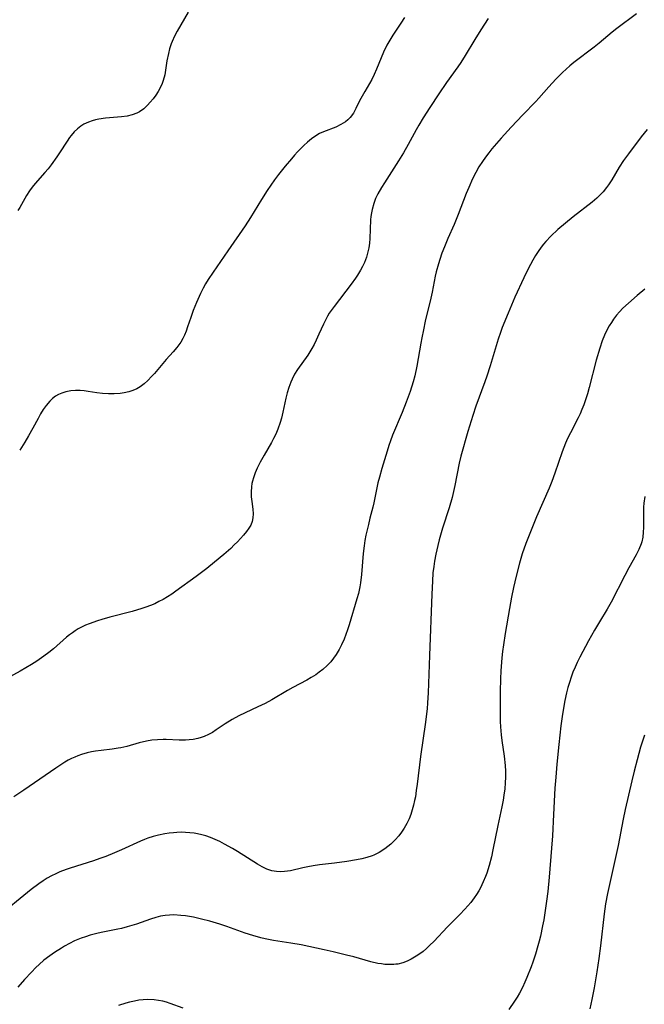
# Model space of a CAD drawing. Units: inches. Extents: x 2124565 to 2130020, y 181599 to 187090.
# Drawn here: x 2125321 to 2125410, y 183069 to 183209 of the extents above; entities that cross this region are included whole.
import ezdxf

# ---------------------------------------------------------------- set-up
doc = ezdxf.new("R2010")
doc.units = ezdxf.units.IN
doc.header["$MEASUREMENT"] = 0
doc.layers.add('c_25_T14S_R20E', color=96, linetype='Continuous')

msp = doc.modelspace()

# ---------------------------------------------------------------- linework, layer by layer
at = {"layer": 'c_25_T14S_R20E'}
for points in [[(2125344.8, 183210.09, 1046), (2125343.24, 183207.38, 1046), (2125342.85, 183206.63, 1046), (2125342.5, 183205.87, 1046), (2125342.37, 183205.54, 1046), (2125342.15, 183204.86, 1046), (2125341.97, 183204.17, 1046), (2125341.76, 183203.14, 1046), (2125341.44, 183201.15, 1046), (2125341.24, 183200.33, 1046), (2125341.1, 183199.93, 1046), (2125340.82, 183199.3, 1046), (2125340.52, 183198.77, 1046), (2125340.18, 183198.27, 1046), (2125339.8, 183197.74, 1046), (2125339.39, 183197.25, 1046), (2125339.01, 183196.83, 1046), (2125338.46, 183196.31, 1046), (2125337.87, 183195.88, 1046), (2125337.49, 183195.68, 1046), (2125336.82, 183195.44, 1046), (2125336.09, 183195.28, 1046), (2125335.29, 183195.17, 1046), (2125333.01, 183194.96, 1046), (2125332.05, 183194.82, 1046), (2125331.59, 183194.72, 1046), (2125331.1, 183194.59, 1046), (2125330.62, 183194.43, 1046), (2125329.92, 183194.11, 1046), (2125329.51, 183193.86, 1046), (2125329.01, 183193.48, 1046), (2125328.54, 183193.02, 1046), (2125328.12, 183192.52, 1046), (2125327.89, 183192.21, 1046), (2125327.55, 183191.7, 1046), (2125326.48, 183190.02, 1046), (2125326.1, 183189.45, 1046), (2125325.3, 183188.35, 1046), (2125324.86, 183187.78, 1046), (2125324.4, 183187.23, 1046), (2125323.01, 183185.67, 1046), (2125322.59, 183185.17, 1046), (2125322.2, 183184.65, 1046), (2125321.76, 183183.96, 1046), (2125320.82, 183182.28, 1046), (2125320.54, 183181.84, 1046)], [(2125408.6, 183209.82, 1040), (2125405.79, 183207.74, 1040), (2125405.13, 183207.22, 1040), (2125403.27, 183205.65, 1040), (2125402.56, 183205.07, 1040)], [(2125387.5, 183209.18, 1042), (2125386.44, 183207.54, 1042), (2125385.59, 183206.17, 1042), (2125384.23, 183203.91, 1042), (2125383.59, 183202.91, 1042), (2125383.16, 183202.29, 1042), (2125381.54, 183200.06, 1042), (2125380.45, 183198.44, 1042), (2125379.19, 183196.51, 1042), (2125378.23, 183195.02, 1042), (2125377.61, 183193.99, 1042), (2125377.24, 183193.33, 1042), (2125376.12, 183191.25, 1042), (2125375.43, 183190.02, 1042), (2125374.72, 183188.88, 1042), (2125372.71, 183185.77, 1042), (2125372.3, 183185.11, 1042), (2125371.78, 183184.19, 1042), (2125371.46, 183183.52, 1042), (2125371.2, 183182.83, 1042), (2125370.96, 183181.99, 1042), (2125370.86, 183181.49, 1042), (2125370.8, 183180.99, 1042), (2125370.75, 183180.51, 1042), (2125370.65, 183177.86, 1042), (2125370.59, 183177.18, 1042), (2125370.5, 183176.5, 1042), (2125370.38, 183175.93, 1042), (2125370.15, 183175.17, 1042), (2125369.86, 183174.42, 1042), (2125369.6, 183173.87, 1042), (2125369.31, 183173.33, 1042), (2125368.87, 183172.6, 1042), (2125368.58, 183172.18, 1042), (2125367.98, 183171.34, 1042), (2125365.56, 183168.17, 1042), (2125365.14, 183167.6, 1042), (2125364.87, 183167.21, 1042), (2125364.62, 183166.8, 1042), (2125364.32, 183166.24, 1042), (2125364.04, 183165.67, 1042), (2125363.4, 183164.22, 1042), (2125363.01, 183163.38, 1042), (2125362.71, 183162.77, 1042), (2125362.38, 183162.17, 1042), (2125361.8, 183161.24, 1042), (2125360.34, 183159.18, 1042), (2125359.93, 183158.52, 1042), (2125359.58, 183157.84, 1042), (2125359.38, 183157.38, 1042), (2125359.11, 183156.64, 1042), (2125358.88, 183155.89, 1042), (2125358.68, 183155.09, 1042), (2125358.25, 183153.1, 1042), (2125358.05, 183152.27, 1042), (2125357.87, 183151.64, 1042), (2125357.54, 183150.69, 1042), (2125357.25, 183150.01, 1042), (2125356.93, 183149.36, 1042), (2125356.63, 183148.79, 1042), (2125355.59, 183147.01, 1042), (2125355.01, 183145.99, 1042), (2125354.6, 183145.13, 1042), (2125354.31, 183144.46, 1042), (2125354.06, 183143.78, 1042), (2125353.93, 183143.31, 1042), (2125353.85, 183142.97, 1042), (2125353.78, 183142.49, 1042), (2125353.74, 183141.78, 1042), (2125353.77, 183141.07, 1042), (2125353.84, 183140.38, 1042), (2125353.98, 183139.33, 1042), (2125354.03, 183138.63, 1042), (2125354, 183138.07, 1042), (2125353.89, 183137.53, 1042), (2125353.69, 183137.05, 1042), (2125353.41, 183136.58, 1042), (2125353.08, 183136.11, 1042), (2125352.68, 183135.63, 1042), (2125351.82, 183134.68, 1042), (2125351.35, 183134.21, 1042), (2125350.84, 183133.72, 1042), (2125349.85, 183132.85, 1042), (2125348.54, 183131.75, 1042), (2125347.46, 183130.88, 1042), (2125345.92, 183129.72, 1042), (2125343.01, 183127.62, 1042), (2125342.44, 183127.22, 1042), (2125341.84, 183126.82, 1042), (2125341.22, 183126.45, 1042), (2125340.63, 183126.14, 1042), (2125340.03, 183125.85, 1042), (2125339.41, 183125.6, 1042), (2125338.78, 183125.36, 1042), (2125338.19, 183125.16, 1042), (2125336.8, 183124.74, 1042), (2125333.64, 183123.93, 1042), (2125332.49, 183123.61, 1042), (2125331.89, 183123.42, 1042), (2125330.7, 183123, 1042), (2125330.18, 183122.79, 1042), (2125329.68, 183122.55, 1042), (2125329.13, 183122.26, 1042), (2125328.71, 183122, 1042), (2125328.3, 183121.72, 1042), (2125327.88, 183121.41, 1042), (2125327.47, 183121.07, 1042), (2125325.6, 183119.43, 1042), (2125324.94, 183118.89, 1042), (2125324.26, 183118.37, 1042), (2125323.25, 183117.66, 1042), (2125322.47, 183117.17, 1042), (2125320.89, 183116.25, 1042), (2125317.03, 183114.14, 1042)], [(2125375.58, 183209.3, 1044), (2125375.05, 183208.49, 1044), (2125373.9, 183206.79, 1044), (2125373.33, 183205.85, 1044), (2125373.08, 183205.38, 1044), (2125372.6, 183204.36, 1044), (2125371.61, 183201.94, 1044), (2125371.28, 183201.2, 1044), (2125370.93, 183200.49, 1044), (2125370.6, 183199.91, 1044), (2125369.91, 183198.77, 1044), (2125369.53, 183198.1, 1044), (2125369.17, 183197.44, 1044), (2125368.63, 183196.34, 1044), (2125368.3, 183195.71, 1044), (2125367.85, 183195.06, 1044), (2125367.53, 183194.72, 1044), (2125367.2, 183194.46, 1044), (2125366.53, 183194.06, 1044), (2125365.78, 183193.71, 1044), (2125364.05, 183193.02, 1044), (2125363.49, 183192.77, 1044), (2125362.97, 183192.47, 1044), (2125362.36, 183192.04, 1044), (2125361.78, 183191.55, 1044), (2125361.26, 183191.07, 1044), (2125360.35, 183190.16, 1044), (2125359.91, 183189.69, 1044), (2125359.47, 183189.2, 1044), (2125358.57, 183188.13, 1044), (2125357.66, 183186.97, 1044), (2125357.07, 183186.18, 1044), (2125356.05, 183184.69, 1044), (2125355.23, 183183.4, 1044), (2125353.65, 183180.85, 1044), (2125352.88, 183179.66, 1044), (2125350.44, 183176.07, 1044), (2125348.32, 183173.07, 1044), (2125347.64, 183172.03, 1044), (2125347.26, 183171.4, 1044), (2125346.9, 183170.75, 1044), (2125346.53, 183170.02, 1044), (2125345.95, 183168.73, 1044), (2125345.5, 183167.59, 1044), (2125345.14, 183166.58, 1044), (2125344.71, 183165.28, 1044), (2125344.48, 183164.65, 1044), (2125344.25, 183164.09, 1044), (2125344.01, 183163.59, 1044), (2125343.74, 183163.1, 1044), (2125343.47, 183162.71, 1044), (2125343.18, 183162.33, 1044), (2125342.65, 183161.72, 1044), (2125341.64, 183160.62, 1044), (2125339.98, 183158.62, 1044), (2125339.58, 183158.18, 1044), (2125339.05, 183157.64, 1044), (2125338.52, 183157.15, 1044), (2125337.96, 183156.73, 1044), (2125337.5, 183156.45, 1044), (2125336.93, 183156.2, 1044), (2125336.32, 183156.01, 1044), (2125335.69, 183155.87, 1044), (2125335.11, 183155.78, 1044), (2125334.27, 183155.71, 1044), (2125333.42, 183155.71, 1044), (2125332.57, 183155.77, 1044), (2125331.79, 183155.87, 1044), (2125330.54, 183156.07, 1044), (2125329.97, 183156.14, 1044), (2125329.4, 183156.18, 1044), (2125328.73, 183156.19, 1044), (2125328.08, 183156.14, 1044), (2125327.39, 183156.03, 1044), (2125326.79, 183155.84, 1044), (2125326.34, 183155.64, 1044), (2125325.92, 183155.39, 1044), (2125325.48, 183155.06, 1044), (2125325.07, 183154.67, 1044), (2125324.56, 183154.06, 1044), (2125324.16, 183153.48, 1044), (2125323.78, 183152.87, 1044), (2125323.42, 183152.23, 1044), (2125322.69, 183150.85, 1044), (2125322.08, 183149.76, 1044), (2125321.53, 183148.85, 1044), (2125320.8, 183147.71, 1044)], [(2125402.56, 183205.07, 1040), (2125399.7, 183202.92, 1040), (2125399.1, 183202.43, 1040), (2125398.59, 183201.97, 1040), (2125398.08, 183201.49, 1040), (2125397.14, 183200.54, 1040), (2125396.14, 183199.45, 1040), (2125394.71, 183197.84, 1040), (2125394.28, 183197.37, 1040), (2125392.41, 183195.43, 1040), (2125390.77, 183193.7, 1040), (2125389.34, 183192.12, 1040), (2125388.02, 183190.6, 1040), (2125387.57, 183190.03, 1040), (2125387.11, 183189.44, 1040), (2125386.68, 183188.83, 1040), (2125386.17, 183188.03, 1040), (2125385.73, 183187.24, 1040), (2125385.27, 183186.34, 1040), (2125384.71, 183185.1, 1040), (2125384.36, 183184.23, 1040), (2125383.21, 183181.25, 1040), (2125382.63, 183179.85, 1040), (2125381.75, 183177.85, 1040), (2125381.26, 183176.66, 1040), (2125380.91, 183175.76, 1040), (2125380.6, 183174.87, 1040), (2125380.4, 183174.25, 1040), (2125380.09, 183173.11, 1040), (2125379.95, 183172.48, 1040), (2125379.53, 183170.22, 1040), (2125379.34, 183169.37, 1040), (2125378.54, 183166.09, 1040), (2125378.26, 183164.84, 1040), (2125378.03, 183163.72, 1040), (2125377.89, 183162.95, 1040), (2125377.34, 183159.67, 1040), (2125377.04, 183158.29, 1040), (2125376.82, 183157.43, 1040), (2125376.39, 183156.07, 1040), (2125375.83, 183154.56, 1040), (2125375.23, 183153.06, 1040), (2125373.88, 183149.83, 1040), (2125373.57, 183149.04, 1040), (2125373.34, 183148.38, 1040), (2125373.09, 183147.57, 1040), (2125372.37, 183145.1, 1040), (2125372, 183143.88, 1040), (2125371.77, 183143.05, 1040), (2125371.57, 183142.09, 1040), (2125371.21, 183140.22, 1040), (2125371.06, 183139.58, 1040), (2125370.65, 183138.01, 1040), (2125370.43, 183137.11, 1040), (2125370.09, 183135.63, 1040), (2125369.94, 183134.83, 1040), (2125369.83, 183134.1, 1040), (2125369.7, 183133.02, 1040), (2125369.45, 183130.01, 1040), (2125369.31, 183128.8, 1040), (2125369.22, 183128.24, 1040), (2125369.01, 183127.31, 1040), (2125368.8, 183126.53, 1040), (2125367.69, 183122.86, 1040), (2125367.45, 183122.11, 1040), (2125366.97, 183120.81, 1040), (2125366.61, 183119.97, 1040), (2125366.29, 183119.33, 1040), (2125365.86, 183118.62, 1040), (2125365.49, 183118.09, 1040), (2125365.09, 183117.59, 1040), (2125364.57, 183117.03, 1040), (2125363.94, 183116.46, 1040), (2125363.45, 183116.08, 1040), (2125362.95, 183115.73, 1040), (2125362.3, 183115.32, 1040), (2125361.67, 183114.95, 1040), (2125359.67, 183113.93, 1040), (2125358.91, 183113.51, 1040), (2125356.7, 183112.18, 1040), (2125355.75, 183111.66, 1040), (2125354.71, 183111.15, 1040), (2125352, 183109.87, 1040), (2125351.03, 183109.36, 1040), (2125350.04, 183108.75, 1040), (2125348.79, 183107.89, 1040), (2125348.24, 183107.53, 1040), (2125347.66, 183107.21, 1040), (2125347.06, 183106.94, 1040), (2125346.61, 183106.78, 1040), (2125346.14, 183106.65, 1040), (2125345.49, 183106.52, 1040), (2125344.94, 183106.46, 1040), (2125344.39, 183106.42, 1040), (2125343.48, 183106.43, 1040), (2125341.65, 183106.5, 1040), (2125341.23, 183106.51, 1040), (2125340.42, 183106.49, 1040), (2125339.62, 183106.42, 1040), (2125338.83, 183106.3, 1040), (2125337.83, 183106.06, 1040), (2125336.06, 183105.54, 1040), (2125335.22, 183105.33, 1040), (2125334.8, 183105.26, 1040), (2125333.98, 183105.14, 1040), (2125332.39, 183104.96, 1040), (2125331.6, 183104.86, 1040), (2125331.01, 183104.75, 1040), (2125330.42, 183104.63, 1040), (2125329.6, 183104.4, 1040), (2125329.07, 183104.2, 1040), (2125328.63, 183104.01, 1040), (2125328.19, 183103.81, 1040), (2125327.7, 183103.55, 1040), (2125327.22, 183103.27, 1040), (2125325.94, 183102.45, 1040), (2125321.41, 183099.31, 1040), (2125319.98, 183098.37, 1040)], [(2125410.14, 183193.38, 1038), (2125409.28, 183192.31, 1038), (2125407.45, 183189.88, 1038), (2125406.76, 183188.93, 1038), (2125406.15, 183188.01, 1038), (2125405.1, 183186.22, 1038), (2125404.62, 183185.48, 1038), (2125404.34, 183185.09, 1038), (2125403.87, 183184.51, 1038), (2125403.43, 183184.04, 1038), (2125402.95, 183183.59, 1038), (2125402.29, 183183.02, 1038), (2125399.6, 183180.94, 1038), (2125398.49, 183180.05, 1038), (2125397.42, 183179.13, 1038), (2125396.41, 183178.19, 1038), (2125395.69, 183177.42, 1038), (2125395.35, 183177.02, 1038), (2125395.03, 183176.62, 1038), (2125394.59, 183176, 1038), (2125394.2, 183175.4, 1038), (2125393.84, 183174.78, 1038), (2125393.49, 183174.16, 1038), (2125392.99, 183173.16, 1038), (2125392.55, 183172.26, 1038), (2125391.3, 183169.51, 1038), (2125390.31, 183167.2, 1038), (2125389.49, 183165.16, 1038), (2125389.23, 183164.46, 1038), (2125388.91, 183163.49, 1038), (2125387.77, 183159.72, 1038), (2125387.29, 183158.23, 1038), (2125387.02, 183157.44, 1038), (2125385.74, 183153.96, 1038), (2125385.3, 183152.66, 1038), (2125384.61, 183150.38, 1038), (2125383.61, 183146.84, 1038), (2125383.38, 183145.86, 1038), (2125382.74, 183142.66, 1038), (2125382.55, 183141.81, 1038), (2125382.34, 183140.98, 1038), (2125381.92, 183139.52, 1038), (2125380.99, 183136.61, 1038), (2125380.5, 183134.92, 1038), (2125380.3, 183134.13, 1038)], [(2125409.8, 183170.65, 1036), (2125408.69, 183169.74, 1036), (2125407.44, 183168.65, 1036), (2125406.66, 183167.91, 1036), (2125406.2, 183167.42, 1036), (2125405.77, 183166.92, 1036), (2125405.32, 183166.34, 1036), (2125405.02, 183165.89, 1036), (2125404.73, 183165.42, 1036), (2125404.48, 183164.96, 1036), (2125404.04, 183164.06, 1036), (2125403.73, 183163.27, 1036), (2125403.38, 183162.25, 1036), (2125402.87, 183160.54, 1036), (2125401.87, 183156.61, 1036), (2125401.62, 183155.74, 1036), (2125401.4, 183155.01, 1036), (2125401.1, 183154.16, 1036), (2125400.84, 183153.51, 1036), (2125400.56, 183152.87, 1036), (2125400.31, 183152.33, 1036), (2125399.19, 183150.17, 1036), (2125398.78, 183149.35, 1036), (2125398.49, 183148.69, 1036), (2125398.01, 183147.45, 1036), (2125396.99, 183144.45, 1036), (2125396.54, 183143.24, 1036), (2125396.16, 183142.31, 1036), (2125394.37, 183138.23, 1036), (2125393.49, 183136.08, 1036), (2125392.85, 183134.43, 1036), (2125392.34, 183132.95, 1036), (2125391.95, 183131.64, 1036), (2125391.47, 183129.78, 1036), (2125391.09, 183128.16, 1036), (2125390.8, 183126.8, 1036), (2125390.5, 183125.17, 1036), (2125389.92, 183121.6, 1036), (2125389.66, 183119.97, 1036), (2125389.54, 183119.04, 1036), (2125389.45, 183118.13, 1036), (2125389.31, 183116.3, 1036), (2125389.25, 183115.13, 1036), (2125389.19, 183113.37, 1036), (2125389.17, 183112.12, 1036), (2125389.17, 183110.48, 1036), (2125389.2, 183109.08, 1036), (2125389.24, 183108.33, 1036), (2125389.34, 183107.2, 1036), (2125389.44, 183106.37, 1036), (2125389.75, 183104.14, 1036), (2125389.89, 183102.83, 1036), (2125389.94, 183102.01, 1036), (2125389.95, 183101.16, 1036), (2125389.92, 183100.36, 1036), (2125389.84, 183099.47, 1036), (2125389.72, 183098.59, 1036), (2125389.6, 183097.88, 1036), (2125389.41, 183096.95, 1036), (2125388.85, 183094.29, 1036), (2125388.17, 183090.82, 1036), (2125387.95, 183089.81, 1036), (2125387.63, 183088.57, 1036), (2125387.29, 183087.5, 1036), (2125387.11, 183087.02, 1036), (2125386.79, 183086.24, 1036), (2125386.38, 183085.39, 1036), (2125386.14, 183084.95, 1036), (2125385.83, 183084.46, 1036), (2125385.51, 183083.98, 1036), (2125385.01, 183083.3, 1036), (2125384.6, 183082.82, 1036), (2125384.18, 183082.35, 1036), (2125383.47, 183081.6, 1036), (2125381.71, 183079.83, 1036), (2125379.75, 183077.77, 1036), (2125379.2, 183077.22, 1036), (2125378.71, 183076.77, 1036), (2125378.21, 183076.34, 1036), (2125377.74, 183075.98, 1036), (2125377.25, 183075.65, 1036), (2125376.54, 183075.22, 1036), (2125375.94, 183074.94, 1036), (2125375.33, 183074.72, 1036), (2125374.64, 183074.55, 1036), (2125374.35, 183074.51, 1036), (2125374.04, 183074.47, 1036), (2125373.42, 183074.46, 1036), (2125372.79, 183074.5, 1036), (2125372.3, 183074.56, 1036), (2125371.8, 183074.64, 1036), (2125370.79, 183074.87, 1036), (2125368.36, 183075.56, 1036), (2125367.34, 183075.83, 1036), (2125365.43, 183076.29, 1036), (2125364.16, 183076.57, 1036), (2125360.85, 183077.26, 1036), (2125359.4, 183077.52, 1036), (2125356.94, 183077.91, 1036), (2125355.73, 183078.15, 1036), (2125355.12, 183078.29, 1036), (2125353.99, 183078.6, 1036), (2125352.88, 183078.96, 1036), (2125350.31, 183079.9, 1036), (2125349.3, 183080.23, 1036), (2125347.88, 183080.64, 1036), (2125346.66, 183080.95, 1036), (2125345.53, 183081.21, 1036), (2125344.42, 183081.39, 1036), (2125343.75, 183081.47, 1036), (2125342.72, 183081.53, 1036), (2125342.12, 183081.52, 1036), (2125341.53, 183081.47, 1036), (2125340.84, 183081.34, 1036), (2125340.17, 183081.17, 1036), (2125339.42, 183080.93, 1036), (2125337.42, 183080.24, 1036), (2125336.1, 183079.83, 1036), (2125335.29, 183079.62, 1036), (2125334.76, 183079.5, 1036), (2125332.4, 183079.03, 1036), (2125331.77, 183078.89, 1036), (2125330.82, 183078.64, 1036), (2125330.17, 183078.44, 1036), (2125329.53, 183078.22, 1036), (2125328.62, 183077.83, 1036), (2125327.89, 183077.47, 1036), (2125327.18, 183077.09, 1036), (2125326.74, 183076.82, 1036), (2125325.77, 183076.2, 1036), (2125325.11, 183075.73, 1036), (2125324.26, 183075.08, 1036), (2125323.59, 183074.5, 1036), (2125323.1, 183074.04, 1036), (2125322.47, 183073.4, 1036), (2125321.49, 183072.33, 1036), (2125320.55, 183071.27, 1036)], [(2125409.8, 183141.09, 1034), (2125409.66, 183140.15, 1034), (2125409.61, 183139.61, 1034), (2125409.59, 183139.07, 1034), (2125409.58, 183136.71, 1034), (2125409.55, 183136.02, 1034), (2125409.49, 183135.34, 1034), (2125409.37, 183134.68, 1034), (2125409.28, 183134.37, 1034), (2125408.95, 183133.57, 1034), (2125408.55, 183132.79, 1034), (2125407.5, 183130.95, 1034), (2125406.92, 183129.88, 1034), (2125404.99, 183126.08, 1034), (2125404.42, 183125.06, 1034), (2125403.32, 183123.29, 1034), (2125402.61, 183122.1, 1034), (2125401.75, 183120.54, 1034), (2125400.54, 183118.24, 1034), (2125400.17, 183117.49, 1034), (2125399.85, 183116.79, 1034), (2125399.55, 183116.08, 1034), (2125399.29, 183115.37, 1034), (2125399.05, 183114.65, 1034), (2125398.84, 183113.92, 1034), (2125398.64, 183113.18, 1034), (2125398.41, 183112.09, 1034), (2125398.26, 183111.28, 1034), (2125398.03, 183109.8, 1034), (2125397.85, 183108.44, 1034), (2125397.55, 183105.81, 1034), (2125397.26, 183103.01, 1034), (2125397.1, 183101.17, 1034), (2125396.99, 183099.59, 1034), (2125396.78, 183095.86, 1034), (2125396.63, 183092.8, 1034), (2125396.51, 183091.03, 1034), (2125396.17, 183086.9, 1034), (2125395.96, 183084.86, 1034), (2125395.79, 183083.51, 1034), (2125395.61, 183082.19, 1034), (2125395.39, 183080.85, 1034), (2125395.24, 183080.01, 1034), (2125394.92, 183078.53, 1034), (2125394.74, 183077.79, 1034), (2125394.57, 183077.15, 1034), (2125394.23, 183075.96, 1034), (2125393.85, 183074.8, 1034), (2125393.61, 183074.14, 1034), (2125393.01, 183072.63, 1034), (2125392.72, 183071.98, 1034), (2125392.35, 183071.2, 1034), (2125391.93, 183070.41, 1034), (2125391.59, 183069.84, 1034), (2125391.24, 183069.27, 1034), (2125390.43, 183068.08, 1034)], [(2125380.3, 183134.13, 1038), (2125380.02, 183132.88, 1038), (2125379.84, 183131.92, 1038), (2125379.73, 183131.14, 1038), (2125379.63, 183130.24, 1038), (2125379.54, 183129.08, 1038), (2125379.45, 183127.23, 1038), (2125379.12, 183118.48, 1038), (2125378.96, 183113.16, 1038), (2125378.87, 183111.72, 1038), (2125378.8, 183110.88, 1038), (2125378.73, 183110.16, 1038), (2125378.58, 183108.96, 1038), (2125377.85, 183104.08, 1038), (2125377.39, 183100.16, 1038), (2125377.26, 183099.25, 1038), (2125377.12, 183098.35, 1038), (2125377.01, 183097.81, 1038), (2125376.86, 183097.15, 1038), (2125376.69, 183096.5, 1038), (2125376.48, 183095.86, 1038), (2125376.24, 183095.24, 1038), (2125375.91, 183094.54, 1038), (2125375.52, 183093.87, 1038), (2125375.16, 183093.34, 1038), (2125374.76, 183092.82, 1038), (2125374.23, 183092.23, 1038), (2125373.62, 183091.62, 1038), (2125372.78, 183090.94, 1038), (2125371.99, 183090.44, 1038), (2125371.22, 183090.06, 1038), (2125370.95, 183089.95, 1038), (2125370.23, 183089.72, 1038), (2125369.49, 183089.53, 1038), (2125368.73, 183089.38, 1038), (2125367.35, 183089.16, 1038), (2125365.62, 183088.93, 1038), (2125363.48, 183088.68, 1038), (2125362.57, 183088.54, 1038), (2125361.84, 183088.4, 1038), (2125361.12, 183088.24, 1038), (2125359.37, 183087.83, 1038), (2125358.93, 183087.75, 1038), (2125358.48, 183087.7, 1038), (2125357.91, 183087.67, 1038), (2125357.35, 183087.7, 1038), (2125356.7, 183087.81, 1038), (2125355.99, 183088.06, 1038), (2125355.3, 183088.39, 1038), (2125354.64, 183088.77, 1038), (2125351.81, 183090.55, 1038), (2125351.09, 183090.99, 1038), (2125349.96, 183091.63, 1038), (2125349.28, 183091.97, 1038), (2125348.63, 183092.27, 1038), (2125347.97, 183092.55, 1038), (2125347.28, 183092.78, 1038), (2125346.71, 183092.95, 1038), (2125346.13, 183093.08, 1038), (2125345.65, 183093.17, 1038), (2125345.03, 183093.25, 1038), (2125344.4, 183093.29, 1038), (2125343.79, 183093.31, 1038), (2125343.17, 183093.29, 1038), (2125342.7, 183093.25, 1038), (2125342.08, 183093.18, 1038), (2125341.48, 183093.09, 1038), (2125340.56, 183092.91, 1038), (2125339.78, 183092.7, 1038), (2125339.02, 183092.45, 1038), (2125338.58, 183092.29, 1038), (2125337.99, 183092.04, 1038), (2125335.3, 183090.81, 1038), (2125334.31, 183090.39, 1038), (2125333.08, 183089.88, 1038), (2125332.23, 183089.57, 1038), (2125331.33, 183089.26, 1038), (2125327.99, 183088.21, 1038), (2125327.4, 183088.01, 1038), (2125326.53, 183087.67, 1038), (2125325.93, 183087.4, 1038), (2125325.33, 183087.1, 1038), (2125324.73, 183086.76, 1038), (2125324.13, 183086.39, 1038), (2125323.55, 183085.99, 1038), (2125322.45, 183085.17, 1038), (2125317.42, 183081.06, 1038)], [(2125409.73, 183107.13, 1032), (2125409.18, 183105.44, 1032), (2125408.67, 183103.62, 1032), (2125408.26, 183102.03, 1032), (2125407.93, 183100.64, 1032), (2125407, 183096.56, 1032), (2125406.71, 183095.15, 1032), (2125405.99, 183091.44, 1032), (2125404.49, 183084.61, 1032), (2125404.2, 183083.12, 1032), (2125403.99, 183081.68, 1032), (2125403.47, 183077.16, 1032), (2125403.23, 183075.32, 1032), (2125402.96, 183073.44, 1032), (2125402.57, 183071.15, 1032), (2125402.24, 183069.52, 1032), (2125401.94, 183068.15, 1032)], [(2125344.08, 183068.25, 1034), (2125342.21, 183068.94, 1034), (2125341.7, 183069.1, 1034), (2125341.19, 183069.24, 1034), (2125340.57, 183069.36, 1034), (2125339.95, 183069.44, 1034), (2125339.02, 183069.48, 1034), (2125338.4, 183069.46, 1034), (2125337.77, 183069.39, 1034), (2125337.14, 183069.28, 1034), (2125336.43, 183069.12, 1034), (2125335.93, 183068.99, 1034), (2125334.89, 183068.66, 1034)]]:
    msp.add_polyline3d(points, dxfattribs=at)

doc.saveas('drawing.dxf')
